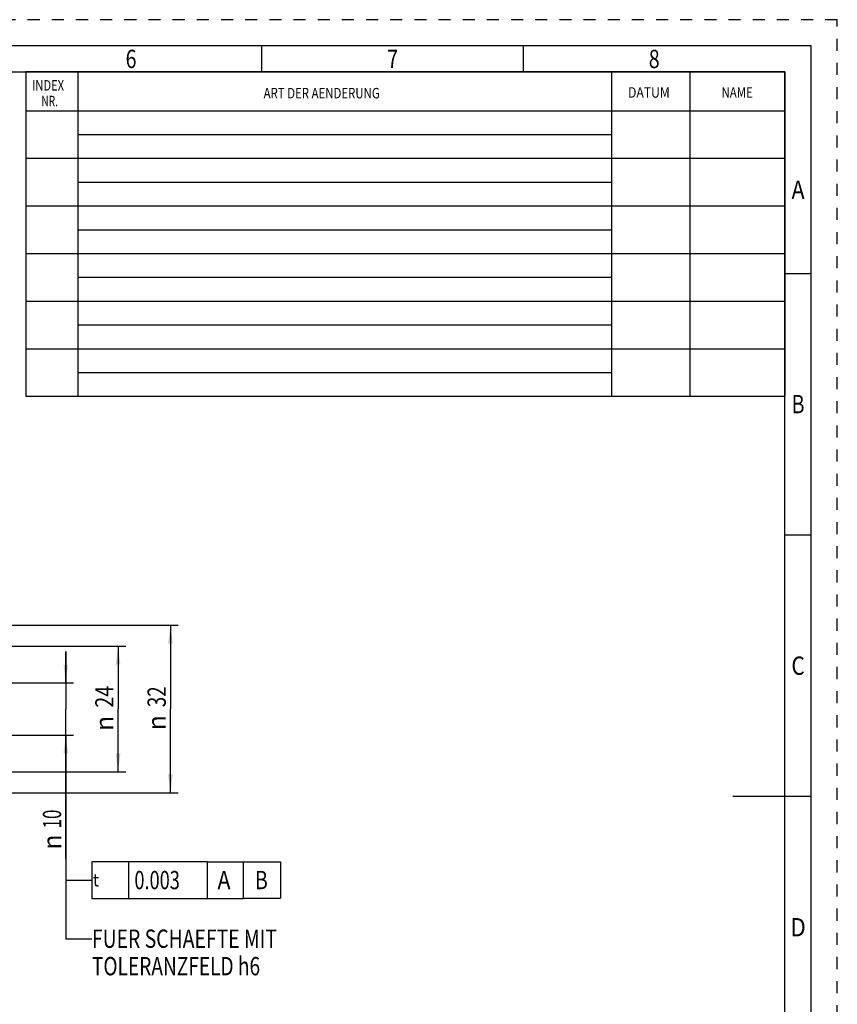
# Model space of a CAD drawing. Units: millimetres. Extents: x 0 to 420, y 0 to 297.
# Drawn here: x 264 to 420, y 109 to 297 of the extents above; entities that cross this region are included whole.
import ezdxf
from ezdxf.enums import TextEntityAlignment as Align

# ---------------------------------------------------------------- set-up
doc = ezdxf.new("R2010")
doc.units = ezdxf.units.MM
doc.header["$LTSCALE"] = 23.1
doc.linetypes.add('HIDDEN', pattern=[0.2, 0.1, -0.1])
doc.layers.get('0').update_dxf_attribs({"linetype": 'CONTINUOUS'})
for name, color, linetype in [('30338424_DIM', 7, 'CONTINUOUS'), ('606446758-000-00-ED1_CL', 7, 'CONTINUOUS'), ('606446758-000-00-ED1_FORMAT', 7, 'CONTINUOUS')]:
    doc.layers.add(name, color=color, linetype=linetype)
doc.styles.get("Standard").update_dxf_attribs({"font": 'TXT.SHX', "width": 0.7})
doc.styles.add('TEXTSTYLE_2', font='TXT.SHX', dxfattribs={"width": 0.675})
doc.styles.add('TEXTSTYLE_3', font='gdt', dxfattribs={"width": 0.7})
doc.dimstyles.new('DIMSTYLE_3', dxfattribs={"dimtxt": 3.5, "dimasz": 3.5, "dimexe": 0.18, "dimexo": 0.0625, "dimgap": 0.09, "dimtad": 1, "dimdec": 3, "dimdsep": 46, "dimtxsty": 'STANDARD', "dimblk": '_FILLED', "dimblk1": '_FILLED', "dimblk2": '_FILLED', "dimcen": 0.09, "dimclrt": 2, "dimadec": 0, "dimazin": 0, "dimtp": 0.1, "dimtm": 0.1, "dimtfac": 1, "dimtdec": 3, "dimtofl": 0, "dimtmove": 0, "dimatfit": 3, "dimldrblk": '_FILLED', "dimfxl": 1, "dimtolj": 1, "dimarcsym": 0})
doc.dimstyles.new('DIMSTYLE_5', dxfattribs={"dimtxt": 3.5, "dimasz": 3.5, "dimexe": 0.18, "dimexo": 0.0625, "dimgap": 0.09, "dimtad": 1, "dimdec": 3, "dimdsep": 46, "dimtxsty": 'STANDARD', "dimblk": '_FILLED', "dimblk1": '_FILLED', "dimblk2": '_FILLED', "dimcen": 0.09, "dimclrt": 2, "dimadec": 0, "dimazin": 0, "dimtp": 0.15, "dimtm": 0.15, "dimtfac": 1, "dimtdec": 3, "dimtofl": 0, "dimtmove": 0, "dimatfit": 3, "dimldrblk": '_FILLED', "dimfxl": 1, "dimtolj": 1, "dimarcsym": 0})
doc.dimstyles.get("Standard").update_dxf_attribs({"dimtxt": 3.5, "dimasz": 3.5, "dimexe": 0.18, "dimexo": 0.0625, "dimgap": 0.09, "dimtad": 1, "dimdec": 3, "dimdsep": 46, "dimtxsty": 'STANDARD', "dimblk": '_FILLED', "dimblk1": '_FILLED', "dimblk2": '_FILLED', "dimcen": 0.09, "dimclrt": 2, "dimadec": 0, "dimazin": 0, "dimtol": 1, "dimtp": 0.005, "dimtm": 0.005, "dimtfac": 1, "dimtdec": 3, "dimtofl": 0, "dimtmove": 0, "dimatfit": 3, "dimldrblk": '_FILLED', "dimfxl": 1, "dimtolj": 1, "dimarcsym": 0})

# ---------------------------------------------------------------- blocks, each defined once
blk = doc.blocks.new('_FILLED')
at = {"color": 0, "linetype": 'BYBLOCK'}
blk.add_solid([(0, 0), (-1, 0.125), (-1, -0.125)], dxfattribs=at)
blk = doc.blocks.new('*D8')
at = {"layer": '30338424_DIM', "color": 3, "linetype": 'CONTINUOUS'}
for p, q in [((272.52, 170.22), (272.52, 176.22)), ((272.52, 176.22), (272.52, 165.22)), ((255.52, 170.22), (274.02, 170.22)), ((272.52, 136.57), (272.52, 165.22)), ((255.52, 160.22), (274.02, 160.22)), ((272.52, 160.22), (272.52, 136.57))]:
    blk.add_line(p, q, dxfattribs=at)
at = {"layer": '30338424_DIM', "color": 3, "linetype": 'CONTINUOUS', "xscale": 3.5, "yscale": 3.5, "zscale": 3.5}
for p, rotation in [((272.52, 170.22), 270), ((272.52, 160.22), 90)]:
    blk.add_blockref('_FILLED', p, dxfattribs=dict(at, rotation=rotation))
at = {"layer": '30338424_DIM', "color": 2, "linetype": 'CONTINUOUS', "width": 0.678571}
blk.add_text('10', height=3.5, rotation=90, dxfattribs=at).set_placement((271.64, 145.99), align=Align.RIGHT)
at = {"layer": '30338424_DIM', "color": 2, "linetype": 'CONTINUOUS', "style": 'TEXTSTYLE_3'}
blk.add_text('n', height=3.5, rotation=90, dxfattribs=at).set_placement((271.64, 141.24), align=Align.RIGHT)
blk = doc.blocks.new('GEOM_TOLERANCE_SYMBOLS_BL2', base_point=(293.04, 132.53))
at = {"layer": '606446758-000-00-ED1_CL', "color": 3, "linetype": 'CONTINUOUS'}
for p, q in [((277.52, 136.02), (277.52, 129.02)), ((299.52, 136.02), (277.52, 136.02)), ((284.52, 136.02), (284.52, 129.02)), ((299.52, 136.02), (299.52, 129.02)), ((299.52, 136.02), (306.52, 136.02)), ((306.52, 129.02), (306.52, 136.02)), ((306.56, 136.03), (313.56, 136.03)), ((313.56, 136.03), (313.56, 129.03)), ((272.52, 132.52), (277.52, 132.52)), ((277.52, 129.02), (299.52, 129.02)), ((299.52, 129.02), (306.52, 129.02)), ((306.56, 129.03), (313.56, 129.03))]:
    blk.add_line(p, q, dxfattribs=at)
at = {"layer": '606446758-000-00-ED1_CL', "color": 2, "linetype": 'CONTINUOUS'}
for s, width, p in [('0.003', 0.728571, (285.64, 130.77)), ('A', 0.857143, (301.52, 130.77)), ('B', 0.785714, (308.68, 130.78))]:
    blk.add_text(s, height=3.5, dxfattribs=dict(at, width=width)).set_placement(p)
at = {"layer": '606446758-000-00-ED1_CL', "color": 2, "linetype": 'CONTINUOUS', "style": 'TEXTSTYLE_3'}
blk.add_text('t', height=2.4, dxfattribs=at).set_placement((277.67, 131.32))
blk = doc.blocks.new('*D10')
at = {"layer": '30338424_DIM', "color": 3, "linetype": 'CONTINUOUS'}
for p, q in [((206.69, 181.22), (294.02, 181.22)), ((292.52, 181.22), (292.52, 165.22)), ((292.52, 149.22), (292.52, 165.22)), ((206.69, 149.22), (294.02, 149.22))]:
    blk.add_line(p, q, dxfattribs=at)
at = {"layer": '30338424_DIM', "color": 3, "linetype": 'CONTINUOUS', "xscale": 3.5, "yscale": 3.5, "zscale": 3.5}
for p, rotation in [((292.52, 181.22), 90), ((292.52, 149.22), 270)]:
    blk.add_blockref('_FILLED', p, dxfattribs=dict(at, rotation=rotation))
at = {"layer": '30338424_DIM', "color": 2, "linetype": 'CONTINUOUS', "width": 0.75}
blk.add_text('32', height=3.5, rotation=90, dxfattribs=at).set_placement((291.64, 167.56), align=Align.CENTER)
at = {"layer": '30338424_DIM', "color": 2, "linetype": 'CONTINUOUS', "style": 'TEXTSTYLE_3'}
blk.add_text('n', height=3.5, rotation=90, dxfattribs=at).set_placement((291.64, 162.6), align=Align.CENTER)
blk = doc.blocks.new('*D11')
at = {"layer": '30338424_DIM', "color": 3, "linetype": 'CONTINUOUS'}
for p, q in [((257.52, 177.22), (284.02, 177.22)), ((282.52, 177.22), (282.52, 165.22)), ((282.52, 153.22), (282.52, 165.22)), ((257.52, 153.22), (284.02, 153.22))]:
    blk.add_line(p, q, dxfattribs=at)
at = {"layer": '30338424_DIM', "color": 3, "linetype": 'CONTINUOUS', "xscale": 3.5, "yscale": 3.5, "zscale": 3.5}
for p, rotation in [((282.52, 177.22), 90), ((282.52, 153.22), 270)]:
    blk.add_blockref('_FILLED', p, dxfattribs=dict(at, rotation=rotation))
at = {"layer": '30338424_DIM', "color": 2, "linetype": 'CONTINUOUS', "width": 0.785714}
blk.add_text('24', height=3.5, rotation=90, dxfattribs=at).set_placement((281.64, 167.56), align=Align.CENTER)
at = {"layer": '30338424_DIM', "color": 2, "linetype": 'CONTINUOUS', "style": 'TEXTSTYLE_3'}
blk.add_text('n', height=3.5, rotation=90, dxfattribs=at).set_placement((281.64, 162.47), align=Align.CENTER)

msp = doc.modelspace()

# ---------------------------------------------------------------- linework, layer by layer
at = {"layer": '606446758-000-00-ED1_FORMAT', "color": 6, "linetype": 'HIDDEN'}
for p, q in [((420, 297), (0, 297)), ((420, 0), (420, 297))]:
    msp.add_line(p, q, dxfattribs=at)
at = {"layer": '606446758-000-00-ED1_FORMAT', "color": 7, "linetype": 'CONTINUOUS'}
for p, q in [((415, 292), (18, 292)), ((415, 5), (415, 292)), ((264.9014, 287), (264.9014, 225)), ((410, 287), (264.9014, 287)), ((274.9014, 225), (274.9014, 287)), ((376.9, 225), (376.9, 287)), ((391.9, 225), (391.9, 287)), ((410, 225), (410, 287)), ((264.9014, 279.5999), (410, 279.5999)), ((274.9014, 275.0499), (376.9, 275.0499)), ((264.9014, 270.5), (410, 270.5)), ((274.9014, 265.95), (376.9, 265.95)), ((264.9014, 261.4), (410, 261.4)), ((274.9014, 256.85), (376.9, 256.85)), ((264.9014, 252.3), (410, 252.3)), ((274.9014, 247.75), (376.9, 247.75)), ((264.9014, 243.2), (410, 243.2)), ((274.9014, 238.65), (376.9, 238.65)), ((264.9014, 234.1), (410, 234.1)), ((274.9014, 229.55), (376.9, 229.55)), ((264.9014, 225), (410, 225)), ((415, 148.5), (400, 148.5))]:
    msp.add_line(p, q, dxfattribs=at)
at = {"layer": '606446758-000-00-ED1_FORMAT', "color": 3, "linetype": 'CONTINUOUS'}
for p, q in [((310, 287), (310, 292)), ((360, 287), (360, 292)), ((135.0001, 287), (264.9014, 287)), ((264.9, 287), (410, 287)), ((264.9, 287), (264.9, 225)), ((410, 287), (410, 225)), ((410, 248.5), (415, 248.5)), ((264.9, 225), (410, 225)), ((410, 78.5), (410, 225)), ((410, 198.5), (415, 198.5))]:
    msp.add_line(p, q, dxfattribs=at)

# ---------------------------------------------------------------- block references
at = {"layer": '606446758-000-00-ED1_CL', "color": 3, "linetype": 'CONTINUOUS'}
msp.add_blockref('GEOM_TOLERANCE_SYMBOLS_BL2', (293.0372, 132.5251), dxfattribs=at)

# ---------------------------------------------------------------- texts
at = {"color": 2, "linetype": 'CONTINUOUS'}
for s, width, p in [('FUER SCHAEFTE MIT', 0.77591, (277.5187, 119.558)), ('TOLERANZFELD h6', 0.765079, (277.5187, 114.308))]:
    msp.add_text(s, height=3.5, dxfattribs=dict(at, width=width)).set_placement(p)
at = {"layer": '606446758-000-00-ED1_FORMAT', "color": 90, "linetype": 'CONTINUOUS', "style": 'TEXTSTYLE_2'}
for s, width, p in [('6', 0.785714, (285, 287.75)), ('7', 0.785714, (335, 287.75)), ('8', 0.785714, (385, 287.75)), ('A', 0.857143, (412.5, 262.75)), ('B', 0.785714, (412.5, 221.75)), ('C', 0.833333, (412.5, 171.75)), ('D', 0.904762, (412.5, 121.75))]:
    msp.add_text(s, height=3.5, dxfattribs=dict(at, width=width)).set_placement(p, align=Align.CENTER)
at = {"layer": '606446758-000-00-ED1_FORMAT', "color": 2, "linetype": 'CONTINUOUS'}
for s, width, p in [('INDEX', 0.780952, (266.0792, 283.4479)), ('NR.', 0.714286, (267.8411, 280.4479)), ('ART DER AENDERUNG', 0.79972, (310.339, 281.9588)), ('DATUM', 0.852381, (379.9981, 282.0962)), ('NAME', 0.803571, (397.8616, 282.0962))]:
    msp.add_text(s, height=2, dxfattribs=dict(at, width=width)).set_placement(p)

# ---------------------------------------------------------------- dimensions: what is measured, and where the dimension line sits
at = {"layer": '30338424_DIM', "color": 3, "linetype": 'CONTINUOUS'}
for base, p1, p2, dimstyle, picture, middle in [((292.5187, 181.2238), (206.6939, 149.2238), (206.6939, 181.2238), 'DIMSTYLE_5', '*D10', (291.0045, 163.0074)), ((282.5187, 177.2238), (257.5187, 153.2238), (257.5187, 177.2238), 'DIMSTYLE_3', '*D11', (281.0326, 162.9515)), ((272.5187, 170.2238), (255.5187, 160.2238), (255.5187, 170.2238), 'DIMSTYLE_3', '*D8', (272.0034, 137.0741))]:
    dim = msp.add_linear_dim(base=base, p1=p1, p2=p2, angle=90, text='%%c<>', dimstyle=dimstyle, dxfattribs=at)
    dim.commit()
    dim.dimension.update_dxf_attribs({"geometry": picture, "text_midpoint": middle, "dimtype": 160})

# ---------------------------------------------------------------- leaders
at = {"color": 3, "linetype": 'CONTINUOUS'}
msp.add_leader([(272.5187, 160.2238), (272.5187, 121.308), (277.5187, 121.308)], dimstyle='STANDARD', override={"dimtad": 0}, dxfattribs=at)
at = {"layer": '606446758-000-00-ED1_CL', "color": 3, "linetype": 'CONTINUOUS'}
msp.add_leader([(272.5187, 160.2238), (272.5187, 132.5248), (272.5187, 132.5248)], dimstyle='STANDARD', override={"dimtad": 0}, dxfattribs=at)

doc.saveas('drawing.dxf')
